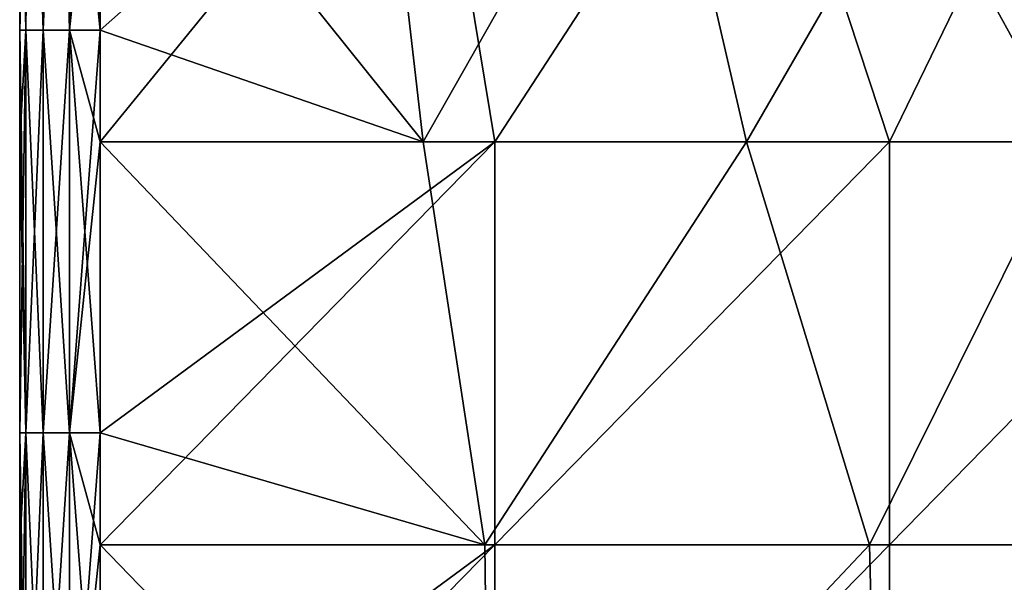
# Model space of a CAD drawing. Units: millimetres. Extents: x -52 to 118, y -64 to 26.
# Drawn here: x -52 to -40, y 13 to 20 of the extents above; entities that cross this region are included whole.
import ezdxf

# ---------------------------------------------------------------- set-up
doc = ezdxf.new("R2010")
doc.units = ezdxf.units.MM
doc.header["$LTSCALE"] = 65.185185
for name, color, linetype in [('59', 7, 'CONTINUOUS'), ('60', 7, 'CONTINUOUS'), ('61', 7, 'CONTINUOUS'), ('66', 7, 'CONTINUOUS'), ('69', 7, 'CONTINUOUS')]:
    doc.layers.add(name, color=color, linetype=linetype)

msp = doc.modelspace()

# ---------------------------------------------------------------- linework, layer by layer
at = {"layer": '59', "linetype": 'Continuous'}
for points in [[(-51.5, 23.615), (-47.42, 23.615), (-51.5, 20), (-51.5, 23.615)], [(-51.5, 20), (-47.42, 23.615), (-51.5, 18.61), (-51.5, 20)], [(-51.5, 18.61), (-47.42, 23.615), (-46.595, 18.61), (-51.5, 18.61)], [(-47.42, 23.615), (-43.34, 23.615), (-46.595, 18.61), (-47.42, 23.615)], [(-46.595, 18.61), (-43.34, 23.615), (-41.69, 18.61), (-46.595, 18.61)], [(-43.34, 23.615), (-39.26, 23.615), (-41.69, 18.61), (-43.34, 23.615)], [(-41.69, 18.61), (-39.26, 23.615), (-36.786, 18.61), (-41.69, 18.61)], [(-51.5, 18.61), (-46.595, 18.61), (-51.5, 14.995), (-51.5, 18.61)], [(-51.5, 14.995), (-46.595, 18.61), (-51.5, 13.605), (-51.5, 14.995)], [(-51.5, 13.605), (-46.595, 18.61), (-46.595, 13.605), (-51.5, 13.605)], [(-46.595, 18.61), (-41.69, 18.61), (-46.595, 13.605), (-46.595, 18.61)], [(-46.595, 13.605), (-41.69, 18.61), (-41.69, 13.605), (-46.595, 13.605)], [(-41.69, 18.61), (-36.786, 18.61), (-41.69, 13.605), (-41.69, 18.61)], [(-41.69, 13.605), (-36.786, 18.61), (-36.786, 13.605), (-41.69, 13.605)], [(-51.5, 13.605), (-46.595, 13.605), (-51.5, 9.99), (-51.5, 13.605)], [(-51.5, 9.99), (-46.595, 13.605), (-51.5, 8.6), (-51.5, 9.99)], [(-51.5, 8.6), (-46.595, 13.605), (-46.595, 8.6), (-51.5, 8.6)], [(-46.595, 13.605), (-41.69, 13.605), (-46.595, 8.6), (-46.595, 13.605)], [(-46.595, 8.6), (-41.69, 13.605), (-41.69, 8.6), (-46.595, 8.6)], [(-41.69, 13.605), (-36.786, 13.605), (-41.69, 8.6), (-41.69, 13.605)], [(-41.69, 8.6), (-36.786, 13.605), (-36.786, 8.6), (-41.69, 8.6)]]:
    msp.add_3dface(points, dxfattribs=at)
at = {"layer": '60', "linetype": 'Continuous'}
for points in [[(-52.5, 23.615, 166), (-52.5, 23.615, 161.147), (-52.5, 20, 166), (-52.5, 23.615, 166)], [(-52.5, 23.615, 161.147), (-52.5, 23.615, 156.294), (-52.5, 18.61, 161.147), (-52.5, 23.615, 161.147)], [(-52.5, 20, 166), (-52.5, 23.615, 161.147), (-52.5, 18.61, 166), (-52.5, 20, 166)], [(-52.5, 18.61, 166), (-52.5, 23.615, 161.147), (-52.5, 18.61, 161.147), (-52.5, 18.61, 166)], [(-52.5, 23.615, 156.294), (-52.5, 23.615, 151.441), (-52.5, 18.61, 156.294), (-52.5, 23.615, 156.294)], [(-52.5, 18.61, 161.147), (-52.5, 23.615, 156.294), (-52.5, 18.61, 156.294), (-52.5, 18.61, 161.147)], [(-52.5, 23.615, 151.441), (-52.5, 23.615, 146.588), (-52.5, 18.61, 151.441), (-52.5, 23.615, 151.441)], [(-52.5, 18.61, 156.294), (-52.5, 23.615, 151.441), (-52.5, 18.61, 151.441), (-52.5, 18.61, 156.294)], [(-52.5, 23.615, 146.588), (-52.5, 23.615, 141.735), (-52.5, 18.61, 146.588), (-52.5, 23.615, 146.588)], [(-52.5, 18.61, 151.441), (-52.5, 23.615, 146.588), (-52.5, 18.61, 146.588), (-52.5, 18.61, 151.441)], [(-52.5, 23.615, 141.735), (-52.5, 23.615, 136.882), (-52.5, 18.61, 141.735), (-52.5, 23.615, 141.735)], [(-52.5, 18.61, 146.588), (-52.5, 23.615, 141.735), (-52.5, 18.61, 141.735), (-52.5, 18.61, 146.588)], [(-52.5, 23.615, 136.882), (-52.5, 23.615, 132.029), (-52.5, 18.61, 136.882), (-52.5, 23.615, 136.882)], [(-52.5, 18.61, 141.735), (-52.5, 23.615, 136.882), (-52.5, 18.61, 136.882), (-52.5, 18.61, 141.735)], [(-52.5, 23.615, 132.029), (-52.5, 23.615, 127.176), (-52.5, 18.61, 132.029), (-52.5, 23.615, 132.029)], [(-52.5, 18.61, 136.882), (-52.5, 23.615, 132.029), (-52.5, 18.61, 132.029), (-52.5, 18.61, 136.882)], [(-52.5, 23.615, 127.176), (-52.5, 23.615, 122.324), (-52.5, 18.61, 127.176), (-52.5, 23.615, 127.176)], [(-52.5, 18.61, 132.029), (-52.5, 23.615, 127.176), (-52.5, 18.61, 127.176), (-52.5, 18.61, 132.029)], [(-52.5, 23.615, 122.324), (-52.5, 23.615, 117.471), (-52.5, 18.61, 122.324), (-52.5, 23.615, 122.324)], [(-52.5, 18.61, 127.176), (-52.5, 23.615, 122.324), (-52.5, 18.61, 122.324), (-52.5, 18.61, 127.176)], [(-52.5, 23.615, 117.471), (-52.5, 23.615, 112.618), (-52.5, 18.61, 117.471), (-52.5, 23.615, 117.471)], [(-52.5, 18.61, 122.324), (-52.5, 23.615, 117.471), (-52.5, 18.61, 117.471), (-52.5, 18.61, 122.324)], [(-52.5, 23.615, 112.618), (-52.5, 23.615, 107.765), (-52.5, 18.61, 112.618), (-52.5, 23.615, 112.618)], [(-52.5, 18.61, 117.471), (-52.5, 23.615, 112.618), (-52.5, 18.61, 112.618), (-52.5, 18.61, 117.471)], [(-52.5, 23.615, 107.765), (-52.5, 23.615, 102.912), (-52.5, 18.61, 107.765), (-52.5, 23.615, 107.765)], [(-52.5, 18.61, 112.618), (-52.5, 23.615, 107.765), (-52.5, 18.61, 107.765), (-52.5, 18.61, 112.618)], [(-52.5, 23.615, 102.912), (-52.5, 23.615, 98.059), (-52.5, 18.61, 102.912), (-52.5, 23.615, 102.912)], [(-52.5, 18.61, 107.765), (-52.5, 23.615, 102.912), (-52.5, 18.61, 102.912), (-52.5, 18.61, 107.765)], [(-52.5, 23.615, 98.059), (-52.5, 23.615, 93.206), (-52.5, 18.61, 98.059), (-52.5, 23.615, 98.059)], [(-52.5, 18.61, 102.912), (-52.5, 23.615, 98.059), (-52.5, 18.61, 98.059), (-52.5, 18.61, 102.912)], [(-52.5, 23.615, 93.206), (-52.5, 23.615, 88.353), (-52.5, 18.61, 93.206), (-52.5, 23.615, 93.206)], [(-52.5, 18.61, 98.059), (-52.5, 23.615, 93.206), (-52.5, 18.61, 93.206), (-52.5, 18.61, 98.059)], [(-52.5, 23.615, 88.353), (-52.5, 23.615, 83.5), (-52.5, 18.61, 88.353), (-52.5, 23.615, 88.353)], [(-52.5, 18.61, 93.206), (-52.5, 23.615, 88.353), (-52.5, 18.61, 88.353), (-52.5, 18.61, 93.206)], [(-52.5, 23.615, 83.5), (-52.5, 23.615, 78.647), (-52.5, 18.61, 83.5), (-52.5, 23.615, 83.5)], [(-52.5, 18.61, 88.353), (-52.5, 23.615, 83.5), (-52.5, 18.61, 83.5), (-52.5, 18.61, 88.353)], [(-52.5, 23.615, 78.647), (-52.5, 23.615, 73.794), (-52.5, 18.61, 78.647), (-52.5, 23.615, 78.647)], [(-52.5, 18.61, 83.5), (-52.5, 23.615, 78.647), (-52.5, 18.61, 78.647), (-52.5, 18.61, 83.5)], [(-52.5, 23.615, 73.794), (-52.5, 23.615, 68.941), (-52.5, 18.61, 73.794), (-52.5, 23.615, 73.794)], [(-52.5, 18.61, 78.647), (-52.5, 23.615, 73.794), (-52.5, 18.61, 73.794), (-52.5, 18.61, 78.647)], [(-52.5, 23.615, 68.941), (-52.5, 23.615, 64.088), (-52.5, 18.61, 68.941), (-52.5, 23.615, 68.941)], [(-52.5, 18.61, 73.794), (-52.5, 23.615, 68.941), (-52.5, 18.61, 68.941), (-52.5, 18.61, 73.794)], [(-52.5, 23.615, 64.088), (-52.5, 23.615, 59.235), (-52.5, 18.61, 64.088), (-52.5, 23.615, 64.088)], [(-52.5, 18.61, 68.941), (-52.5, 23.615, 64.088), (-52.5, 18.61, 64.088), (-52.5, 18.61, 68.941)], [(-52.5, 23.615, 59.235), (-52.5, 23.615, 54.382), (-52.5, 18.61, 59.235), (-52.5, 23.615, 59.235)], [(-52.5, 18.61, 64.088), (-52.5, 23.615, 59.235), (-52.5, 18.61, 59.235), (-52.5, 18.61, 64.088)], [(-52.5, 23.615, 54.382), (-52.5, 23.615, 49.529), (-52.5, 18.61, 54.382), (-52.5, 23.615, 54.382)], [(-52.5, 18.61, 59.235), (-52.5, 23.615, 54.382), (-52.5, 18.61, 54.382), (-52.5, 18.61, 59.235)], [(-52.5, 23.615, 49.529), (-52.5, 23.615, 44.676), (-52.5, 18.61, 49.529), (-52.5, 23.615, 49.529)], [(-52.5, 18.61, 54.382), (-52.5, 23.615, 49.529), (-52.5, 18.61, 49.529), (-52.5, 18.61, 54.382)], [(-52.5, 23.615, 44.676), (-52.5, 23.615, 39.824), (-52.5, 18.61, 44.676), (-52.5, 23.615, 44.676)], [(-52.5, 18.61, 49.529), (-52.5, 23.615, 44.676), (-52.5, 18.61, 44.676), (-52.5, 18.61, 49.529)], [(-52.5, 23.615, 39.824), (-52.5, 23.615, 34.971), (-52.5, 18.61, 39.824), (-52.5, 23.615, 39.824)], [(-52.5, 18.61, 44.676), (-52.5, 23.615, 39.824), (-52.5, 18.61, 39.824), (-52.5, 18.61, 44.676)], [(-52.5, 23.615, 34.971), (-52.5, 23.615, 30.118), (-52.5, 18.61, 34.971), (-52.5, 23.615, 34.971)], [(-52.5, 18.61, 39.824), (-52.5, 23.615, 34.971), (-52.5, 18.61, 34.971), (-52.5, 18.61, 39.824)], [(-52.5, 23.615, 30.118), (-52.5, 23.615, 25.265), (-52.5, 18.61, 30.118), (-52.5, 23.615, 30.118)], [(-52.5, 18.61, 34.971), (-52.5, 23.615, 30.118), (-52.5, 18.61, 30.118), (-52.5, 18.61, 34.971)], [(-52.5, 23.615, 25.265), (-52.5, 23.615, 20.412), (-52.5, 18.61, 25.265), (-52.5, 23.615, 25.265)], [(-52.5, 18.61, 30.118), (-52.5, 23.615, 25.265), (-52.5, 18.61, 25.265), (-52.5, 18.61, 30.118)], [(-52.5, 23.615, 20.412), (-52.5, 23.615, 15.559), (-52.5, 18.61, 20.412), (-52.5, 23.615, 20.412)], [(-52.5, 18.61, 25.265), (-52.5, 23.615, 20.412), (-52.5, 18.61, 20.412), (-52.5, 18.61, 25.265)], [(-52.5, 23.615, 15.559), (-52.5, 23.615, 10.706), (-52.5, 18.61, 15.559), (-52.5, 23.615, 15.559)], [(-52.5, 18.61, 20.412), (-52.5, 23.615, 15.559), (-52.5, 18.61, 15.559), (-52.5, 18.61, 20.412)], [(-52.5, 23.615, 10.706), (-52.5, 23.615, 5.853), (-52.5, 18.61, 10.706), (-52.5, 23.615, 10.706)], [(-52.5, 18.61, 15.559), (-52.5, 23.615, 10.706), (-52.5, 18.61, 10.706), (-52.5, 18.61, 15.559)], [(-52.5, 23.615, 5.853), (-52.5, 23.615, 1), (-52.5, 18.61, 5.853), (-52.5, 23.615, 5.853)], [(-52.5, 18.61, 10.706), (-52.5, 23.615, 5.853), (-52.5, 18.61, 5.853), (-52.5, 18.61, 10.706)], [(-52.5, 18.61, 5.853), (-52.5, 23.615, 1), (-52.5, 20, 1), (-52.5, 18.61, 5.853)], [(-52.5, 18.61, 1), (-52.5, 18.61, 5.853), (-52.5, 20, 1), (-52.5, 18.61, 1)], [(-52.5, 18.61, 166), (-52.5, 18.61, 161.147), (-52.5, 14.995, 166), (-52.5, 18.61, 166)], [(-52.5, 18.61, 161.147), (-52.5, 18.61, 156.294), (-52.5, 13.605, 161.147), (-52.5, 18.61, 161.147)], [(-52.5, 14.995, 166), (-52.5, 18.61, 161.147), (-52.5, 13.605, 166), (-52.5, 14.995, 166)], [(-52.5, 13.605, 166), (-52.5, 18.61, 161.147), (-52.5, 13.605, 161.147), (-52.5, 13.605, 166)], [(-52.5, 18.61, 156.294), (-52.5, 18.61, 151.441), (-52.5, 13.605, 156.294), (-52.5, 18.61, 156.294)], [(-52.5, 13.605, 161.147), (-52.5, 18.61, 156.294), (-52.5, 13.605, 156.294), (-52.5, 13.605, 161.147)], [(-52.5, 18.61, 151.441), (-52.5, 18.61, 146.588), (-52.5, 13.605, 151.441), (-52.5, 18.61, 151.441)], [(-52.5, 13.605, 156.294), (-52.5, 18.61, 151.441), (-52.5, 13.605, 151.441), (-52.5, 13.605, 156.294)], [(-52.5, 18.61, 146.588), (-52.5, 18.61, 141.735), (-52.5, 13.605, 146.588), (-52.5, 18.61, 146.588)], [(-52.5, 13.605, 151.441), (-52.5, 18.61, 146.588), (-52.5, 13.605, 146.588), (-52.5, 13.605, 151.441)], [(-52.5, 18.61, 141.735), (-52.5, 18.61, 136.882), (-52.5, 13.605, 141.735), (-52.5, 18.61, 141.735)], [(-52.5, 13.605, 146.588), (-52.5, 18.61, 141.735), (-52.5, 13.605, 141.735), (-52.5, 13.605, 146.588)], [(-52.5, 18.61, 136.882), (-52.5, 18.61, 132.029), (-52.5, 13.605, 136.882), (-52.5, 18.61, 136.882)], [(-52.5, 13.605, 141.735), (-52.5, 18.61, 136.882), (-52.5, 13.605, 136.882), (-52.5, 13.605, 141.735)], [(-52.5, 18.61, 132.029), (-52.5, 18.61, 127.176), (-52.5, 13.605, 132.029), (-52.5, 18.61, 132.029)], [(-52.5, 13.605, 136.882), (-52.5, 18.61, 132.029), (-52.5, 13.605, 132.029), (-52.5, 13.605, 136.882)], [(-52.5, 18.61, 127.176), (-52.5, 18.61, 122.324), (-52.5, 13.605, 127.176), (-52.5, 18.61, 127.176)], [(-52.5, 13.605, 132.029), (-52.5, 18.61, 127.176), (-52.5, 13.605, 127.176), (-52.5, 13.605, 132.029)], [(-52.5, 18.61, 122.324), (-52.5, 18.61, 117.471), (-52.5, 13.605, 122.324), (-52.5, 18.61, 122.324)], [(-52.5, 13.605, 127.176), (-52.5, 18.61, 122.324), (-52.5, 13.605, 122.324), (-52.5, 13.605, 127.176)], [(-52.5, 18.61, 117.471), (-52.5, 18.61, 112.618), (-52.5, 13.605, 117.471), (-52.5, 18.61, 117.471)], [(-52.5, 13.605, 122.324), (-52.5, 18.61, 117.471), (-52.5, 13.605, 117.471), (-52.5, 13.605, 122.324)], [(-52.5, 18.61, 112.618), (-52.5, 18.61, 107.765), (-52.5, 13.605, 112.618), (-52.5, 18.61, 112.618)], [(-52.5, 13.605, 117.471), (-52.5, 18.61, 112.618), (-52.5, 13.605, 112.618), (-52.5, 13.605, 117.471)], [(-52.5, 18.61, 107.765), (-52.5, 18.61, 102.912), (-52.5, 13.605, 107.765), (-52.5, 18.61, 107.765)], [(-52.5, 13.605, 112.618), (-52.5, 18.61, 107.765), (-52.5, 13.605, 107.765), (-52.5, 13.605, 112.618)], [(-52.5, 18.61, 102.912), (-52.5, 18.61, 98.059), (-52.5, 13.605, 102.912), (-52.5, 18.61, 102.912)], [(-52.5, 13.605, 107.765), (-52.5, 18.61, 102.912), (-52.5, 13.605, 102.912), (-52.5, 13.605, 107.765)], [(-52.5, 18.61, 98.059), (-52.5, 18.61, 93.206), (-52.5, 13.605, 98.059), (-52.5, 18.61, 98.059)], [(-52.5, 13.605, 102.912), (-52.5, 18.61, 98.059), (-52.5, 13.605, 98.059), (-52.5, 13.605, 102.912)], [(-52.5, 18.61, 93.206), (-52.5, 18.61, 88.353), (-52.5, 13.605, 93.206), (-52.5, 18.61, 93.206)], [(-52.5, 13.605, 98.059), (-52.5, 18.61, 93.206), (-52.5, 13.605, 93.206), (-52.5, 13.605, 98.059)], [(-52.5, 18.61, 88.353), (-52.5, 18.61, 83.5), (-52.5, 13.605, 88.353), (-52.5, 18.61, 88.353)], [(-52.5, 13.605, 93.206), (-52.5, 18.61, 88.353), (-52.5, 13.605, 88.353), (-52.5, 13.605, 93.206)], [(-52.5, 18.61, 83.5), (-52.5, 18.61, 78.647), (-52.5, 13.605, 83.5), (-52.5, 18.61, 83.5)], [(-52.5, 13.605, 88.353), (-52.5, 18.61, 83.5), (-52.5, 13.605, 83.5), (-52.5, 13.605, 88.353)], [(-52.5, 18.61, 78.647), (-52.5, 18.61, 73.794), (-52.5, 13.605, 78.647), (-52.5, 18.61, 78.647)], [(-52.5, 13.605, 83.5), (-52.5, 18.61, 78.647), (-52.5, 13.605, 78.647), (-52.5, 13.605, 83.5)], [(-52.5, 18.61, 73.794), (-52.5, 18.61, 68.941), (-52.5, 13.605, 73.794), (-52.5, 18.61, 73.794)], [(-52.5, 13.605, 78.647), (-52.5, 18.61, 73.794), (-52.5, 13.605, 73.794), (-52.5, 13.605, 78.647)], [(-52.5, 18.61, 68.941), (-52.5, 18.61, 64.088), (-52.5, 13.605, 68.941), (-52.5, 18.61, 68.941)], [(-52.5, 13.605, 73.794), (-52.5, 18.61, 68.941), (-52.5, 13.605, 68.941), (-52.5, 13.605, 73.794)], [(-52.5, 18.61, 64.088), (-52.5, 18.61, 59.235), (-52.5, 13.605, 64.088), (-52.5, 18.61, 64.088)], [(-52.5, 13.605, 68.941), (-52.5, 18.61, 64.088), (-52.5, 13.605, 64.088), (-52.5, 13.605, 68.941)], [(-52.5, 18.61, 59.235), (-52.5, 18.61, 54.382), (-52.5, 13.605, 59.235), (-52.5, 18.61, 59.235)], [(-52.5, 13.605, 64.088), (-52.5, 18.61, 59.235), (-52.5, 13.605, 59.235), (-52.5, 13.605, 64.088)], [(-52.5, 18.61, 54.382), (-52.5, 18.61, 49.529), (-52.5, 13.605, 54.382), (-52.5, 18.61, 54.382)], [(-52.5, 13.605, 59.235), (-52.5, 18.61, 54.382), (-52.5, 13.605, 54.382), (-52.5, 13.605, 59.235)], [(-52.5, 18.61, 49.529), (-52.5, 18.61, 44.676), (-52.5, 13.605, 49.529), (-52.5, 18.61, 49.529)], [(-52.5, 13.605, 54.382), (-52.5, 18.61, 49.529), (-52.5, 13.605, 49.529), (-52.5, 13.605, 54.382)], [(-52.5, 18.61, 44.676), (-52.5, 18.61, 39.824), (-52.5, 13.605, 44.676), (-52.5, 18.61, 44.676)], [(-52.5, 13.605, 49.529), (-52.5, 18.61, 44.676), (-52.5, 13.605, 44.676), (-52.5, 13.605, 49.529)], [(-52.5, 18.61, 39.824), (-52.5, 18.61, 34.971), (-52.5, 13.605, 39.824), (-52.5, 18.61, 39.824)], [(-52.5, 13.605, 44.676), (-52.5, 18.61, 39.824), (-52.5, 13.605, 39.824), (-52.5, 13.605, 44.676)], [(-52.5, 18.61, 34.971), (-52.5, 18.61, 30.118), (-52.5, 13.605, 34.971), (-52.5, 18.61, 34.971)], [(-52.5, 13.605, 39.824), (-52.5, 18.61, 34.971), (-52.5, 13.605, 34.971), (-52.5, 13.605, 39.824)], [(-52.5, 18.61, 30.118), (-52.5, 18.61, 25.265), (-52.5, 13.605, 30.118), (-52.5, 18.61, 30.118)], [(-52.5, 13.605, 34.971), (-52.5, 18.61, 30.118), (-52.5, 13.605, 30.118), (-52.5, 13.605, 34.971)], [(-52.5, 18.61, 25.265), (-52.5, 18.61, 20.412), (-52.5, 13.605, 25.265), (-52.5, 18.61, 25.265)], [(-52.5, 13.605, 30.118), (-52.5, 18.61, 25.265), (-52.5, 13.605, 25.265), (-52.5, 13.605, 30.118)], [(-52.5, 18.61, 20.412), (-52.5, 18.61, 15.559), (-52.5, 13.605, 20.412), (-52.5, 18.61, 20.412)], [(-52.5, 13.605, 25.265), (-52.5, 18.61, 20.412), (-52.5, 13.605, 20.412), (-52.5, 13.605, 25.265)], [(-52.5, 18.61, 15.559), (-52.5, 18.61, 10.706), (-52.5, 13.605, 15.559), (-52.5, 18.61, 15.559)], [(-52.5, 13.605, 20.412), (-52.5, 18.61, 15.559), (-52.5, 13.605, 15.559), (-52.5, 13.605, 20.412)], [(-52.5, 18.61, 10.706), (-52.5, 18.61, 5.853), (-52.5, 13.605, 10.706), (-52.5, 18.61, 10.706)], [(-52.5, 13.605, 15.559), (-52.5, 18.61, 10.706), (-52.5, 13.605, 10.706), (-52.5, 13.605, 15.559)], [(-52.5, 18.61, 5.853), (-52.5, 18.61, 1), (-52.5, 13.605, 5.853), (-52.5, 18.61, 5.853)], [(-52.5, 13.605, 10.706), (-52.5, 18.61, 5.853), (-52.5, 13.605, 5.853), (-52.5, 13.605, 10.706)], [(-52.5, 13.605, 5.853), (-52.5, 18.61, 1), (-52.5, 14.995, 1), (-52.5, 13.605, 5.853)], [(-52.5, 13.605, 1), (-52.5, 13.605, 5.853), (-52.5, 14.995, 1), (-52.5, 13.605, 1)], [(-52.5, 13.605, 166), (-52.5, 13.605, 161.147), (-52.5, 9.99, 166), (-52.5, 13.605, 166)], [(-52.5, 13.605, 161.147), (-52.5, 13.605, 156.294), (-52.5, 8.6, 161.147), (-52.5, 13.605, 161.147)], [(-52.5, 9.99, 166), (-52.5, 13.605, 161.147), (-52.5, 8.6, 166), (-52.5, 9.99, 166)], [(-52.5, 8.6, 166), (-52.5, 13.605, 161.147), (-52.5, 8.6, 161.147), (-52.5, 8.6, 166)], [(-52.5, 13.605, 156.294), (-52.5, 13.605, 151.441), (-52.5, 8.6, 156.294), (-52.5, 13.605, 156.294)], [(-52.5, 8.6, 161.147), (-52.5, 13.605, 156.294), (-52.5, 8.6, 156.294), (-52.5, 8.6, 161.147)], [(-52.5, 13.605, 151.441), (-52.5, 13.605, 146.588), (-52.5, 8.6, 151.441), (-52.5, 13.605, 151.441)], [(-52.5, 8.6, 156.294), (-52.5, 13.605, 151.441), (-52.5, 8.6, 151.441), (-52.5, 8.6, 156.294)], [(-52.5, 13.605, 146.588), (-52.5, 13.605, 141.735), (-52.5, 8.6, 146.588), (-52.5, 13.605, 146.588)], [(-52.5, 8.6, 151.441), (-52.5, 13.605, 146.588), (-52.5, 8.6, 146.588), (-52.5, 8.6, 151.441)], [(-52.5, 13.605, 141.735), (-52.5, 13.605, 136.882), (-52.5, 8.6, 141.735), (-52.5, 13.605, 141.735)], [(-52.5, 8.6, 146.588), (-52.5, 13.605, 141.735), (-52.5, 8.6, 141.735), (-52.5, 8.6, 146.588)], [(-52.5, 13.605, 136.882), (-52.5, 13.605, 132.029), (-52.5, 8.6, 136.882), (-52.5, 13.605, 136.882)], [(-52.5, 8.6, 141.735), (-52.5, 13.605, 136.882), (-52.5, 8.6, 136.882), (-52.5, 8.6, 141.735)], [(-52.5, 13.605, 132.029), (-52.5, 13.605, 127.176), (-52.5, 8.6, 132.029), (-52.5, 13.605, 132.029)], [(-52.5, 8.6, 136.882), (-52.5, 13.605, 132.029), (-52.5, 8.6, 132.029), (-52.5, 8.6, 136.882)], [(-52.5, 13.605, 127.176), (-52.5, 13.605, 122.324), (-52.5, 8.6, 127.176), (-52.5, 13.605, 127.176)], [(-52.5, 8.6, 132.029), (-52.5, 13.605, 127.176), (-52.5, 8.6, 127.176), (-52.5, 8.6, 132.029)], [(-52.5, 13.605, 122.324), (-52.5, 13.605, 117.471), (-52.5, 8.6, 122.324), (-52.5, 13.605, 122.324)], [(-52.5, 8.6, 127.176), (-52.5, 13.605, 122.324), (-52.5, 8.6, 122.324), (-52.5, 8.6, 127.176)], [(-52.5, 13.605, 117.471), (-52.5, 13.605, 112.618), (-52.5, 8.6, 117.471), (-52.5, 13.605, 117.471)], [(-52.5, 8.6, 122.324), (-52.5, 13.605, 117.471), (-52.5, 8.6, 117.471), (-52.5, 8.6, 122.324)], [(-52.5, 13.605, 112.618), (-52.5, 13.605, 107.765), (-52.5, 8.6, 112.618), (-52.5, 13.605, 112.618)], [(-52.5, 8.6, 117.471), (-52.5, 13.605, 112.618), (-52.5, 8.6, 112.618), (-52.5, 8.6, 117.471)], [(-52.5, 13.605, 107.765), (-52.5, 13.605, 102.912), (-52.5, 8.6, 107.765), (-52.5, 13.605, 107.765)], [(-52.5, 8.6, 112.618), (-52.5, 13.605, 107.765), (-52.5, 8.6, 107.765), (-52.5, 8.6, 112.618)], [(-52.5, 13.605, 102.912), (-52.5, 13.605, 98.059), (-52.5, 8.6, 102.912), (-52.5, 13.605, 102.912)], [(-52.5, 8.6, 107.765), (-52.5, 13.605, 102.912), (-52.5, 8.6, 102.912), (-52.5, 8.6, 107.765)], [(-52.5, 13.605, 98.059), (-52.5, 13.605, 93.206), (-52.5, 8.6, 98.059), (-52.5, 13.605, 98.059)], [(-52.5, 8.6, 102.912), (-52.5, 13.605, 98.059), (-52.5, 8.6, 98.059), (-52.5, 8.6, 102.912)], [(-52.5, 13.605, 93.206), (-52.5, 13.605, 88.353), (-52.5, 8.6, 93.206), (-52.5, 13.605, 93.206)], [(-52.5, 8.6, 98.059), (-52.5, 13.605, 93.206), (-52.5, 8.6, 93.206), (-52.5, 8.6, 98.059)], [(-52.5, 13.605, 88.353), (-52.5, 13.605, 83.5), (-52.5, 8.6, 88.353), (-52.5, 13.605, 88.353)], [(-52.5, 8.6, 93.206), (-52.5, 13.605, 88.353), (-52.5, 8.6, 88.353), (-52.5, 8.6, 93.206)], [(-52.5, 13.605, 83.5), (-52.5, 13.605, 78.647), (-52.5, 8.6, 83.5), (-52.5, 13.605, 83.5)], [(-52.5, 8.6, 88.353), (-52.5, 13.605, 83.5), (-52.5, 8.6, 83.5), (-52.5, 8.6, 88.353)], [(-52.5, 13.605, 78.647), (-52.5, 13.605, 73.794), (-52.5, 8.6, 78.647), (-52.5, 13.605, 78.647)], [(-52.5, 8.6, 83.5), (-52.5, 13.605, 78.647), (-52.5, 8.6, 78.647), (-52.5, 8.6, 83.5)], [(-52.5, 13.605, 73.794), (-52.5, 13.605, 68.941), (-52.5, 8.6, 73.794), (-52.5, 13.605, 73.794)], [(-52.5, 8.6, 78.647), (-52.5, 13.605, 73.794), (-52.5, 8.6, 73.794), (-52.5, 8.6, 78.647)], [(-52.5, 13.605, 68.941), (-52.5, 13.605, 64.088), (-52.5, 8.6, 68.941), (-52.5, 13.605, 68.941)], [(-52.5, 8.6, 73.794), (-52.5, 13.605, 68.941), (-52.5, 8.6, 68.941), (-52.5, 8.6, 73.794)], [(-52.5, 13.605, 64.088), (-52.5, 13.605, 59.235), (-52.5, 8.6, 64.088), (-52.5, 13.605, 64.088)], [(-52.5, 8.6, 68.941), (-52.5, 13.605, 64.088), (-52.5, 8.6, 64.088), (-52.5, 8.6, 68.941)], [(-52.5, 13.605, 59.235), (-52.5, 13.605, 54.382), (-52.5, 8.6, 59.235), (-52.5, 13.605, 59.235)], [(-52.5, 8.6, 64.088), (-52.5, 13.605, 59.235), (-52.5, 8.6, 59.235), (-52.5, 8.6, 64.088)], [(-52.5, 13.605, 54.382), (-52.5, 13.605, 49.529), (-52.5, 8.6, 54.382), (-52.5, 13.605, 54.382)], [(-52.5, 8.6, 59.235), (-52.5, 13.605, 54.382), (-52.5, 8.6, 54.382), (-52.5, 8.6, 59.235)], [(-52.5, 13.605, 49.529), (-52.5, 13.605, 44.676), (-52.5, 8.6, 49.529), (-52.5, 13.605, 49.529)], [(-52.5, 8.6, 54.382), (-52.5, 13.605, 49.529), (-52.5, 8.6, 49.529), (-52.5, 8.6, 54.382)], [(-52.5, 13.605, 44.676), (-52.5, 13.605, 39.824), (-52.5, 8.6, 44.676), (-52.5, 13.605, 44.676)], [(-52.5, 8.6, 49.529), (-52.5, 13.605, 44.676), (-52.5, 8.6, 44.676), (-52.5, 8.6, 49.529)], [(-52.5, 13.605, 39.824), (-52.5, 13.605, 34.971), (-52.5, 8.6, 39.824), (-52.5, 13.605, 39.824)], [(-52.5, 8.6, 44.676), (-52.5, 13.605, 39.824), (-52.5, 8.6, 39.824), (-52.5, 8.6, 44.676)], [(-52.5, 13.605, 34.971), (-52.5, 13.605, 30.118), (-52.5, 8.6, 34.971), (-52.5, 13.605, 34.971)], [(-52.5, 8.6, 39.824), (-52.5, 13.605, 34.971), (-52.5, 8.6, 34.971), (-52.5, 8.6, 39.824)], [(-52.5, 13.605, 30.118), (-52.5, 13.605, 25.265), (-52.5, 8.6, 30.118), (-52.5, 13.605, 30.118)], [(-52.5, 8.6, 34.971), (-52.5, 13.605, 30.118), (-52.5, 8.6, 30.118), (-52.5, 8.6, 34.971)], [(-52.5, 13.605, 25.265), (-52.5, 13.605, 20.412), (-52.5, 8.6, 25.265), (-52.5, 13.605, 25.265)], [(-52.5, 8.6, 30.118), (-52.5, 13.605, 25.265), (-52.5, 8.6, 25.265), (-52.5, 8.6, 30.118)], [(-52.5, 13.605, 20.412), (-52.5, 13.605, 15.559), (-52.5, 8.6, 20.412), (-52.5, 13.605, 20.412)], [(-52.5, 8.6, 25.265), (-52.5, 13.605, 20.412), (-52.5, 8.6, 20.412), (-52.5, 8.6, 25.265)], [(-52.5, 13.605, 15.559), (-52.5, 13.605, 10.706), (-52.5, 8.6, 15.559), (-52.5, 13.605, 15.559)], [(-52.5, 8.6, 20.412), (-52.5, 13.605, 15.559), (-52.5, 8.6, 15.559), (-52.5, 8.6, 20.412)], [(-52.5, 13.605, 10.706), (-52.5, 13.605, 5.853), (-52.5, 8.6, 10.706), (-52.5, 13.605, 10.706)], [(-52.5, 8.6, 15.559), (-52.5, 13.605, 10.706), (-52.5, 8.6, 10.706), (-52.5, 8.6, 15.559)], [(-52.5, 13.605, 5.853), (-52.5, 13.605, 1), (-52.5, 8.6, 5.853), (-52.5, 13.605, 5.853)], [(-52.5, 8.6, 10.706), (-52.5, 13.605, 5.853), (-52.5, 8.6, 5.853), (-52.5, 8.6, 10.706)], [(-52.5, 8.6, 5.853), (-52.5, 13.605, 1), (-52.5, 9.99, 1), (-52.5, 8.6, 5.853)]]:
    msp.add_3dface(points, dxfattribs=at)
at = {"layer": '61', "linetype": 'Continuous'}
for points in [[(-48.064, 23.615, 167), (-51.5, 23.615, 167), (-47.485, 18.61, 167), (-48.064, 23.615, 167)], [(-51.5, 23.615, 167), (-51.5, 20, 167), (-47.485, 18.61, 167), (-51.5, 23.615, 167)], [(-44.631, 23.637, 167), (-48.064, 23.615, 167), (-47.485, 18.61, 167), (-44.631, 23.637, 167)], [(-43.469, 18.61, 167), (-44.631, 23.637, 167), (-47.485, 18.61, 167), (-43.469, 18.61, 167)], [(-41.414, 22.169, 167), (-44.631, 23.637, 167), (-43.469, 18.61, 167), (-41.414, 22.169, 167)], [(-39.454, 18.61, 167), (-41.414, 22.169, 167), (-43.469, 18.61, 167), (-39.454, 18.61, 167)], [(-39.4, 21.048, 167), (-41.414, 22.169, 167), (-39.454, 18.61, 167), (-39.4, 21.048, 167)], [(-47.485, 18.61, 167), (-51.5, 20, 167), (-51.5, 18.61, 167), (-47.485, 18.61, 167)], [(-47.485, 18.61, 167), (-51.5, 18.61, 167), (-46.72, 13.605, 167), (-47.485, 18.61, 167)], [(-51.5, 18.61, 167), (-51.5, 14.995, 167), (-46.72, 13.605, 167), (-51.5, 18.61, 167)], [(-43.469, 18.61, 167), (-47.485, 18.61, 167), (-46.72, 13.605, 167), (-43.469, 18.61, 167)], [(-41.94, 13.605, 167), (-43.469, 18.61, 167), (-46.72, 13.605, 167), (-41.94, 13.605, 167)], [(-39.454, 18.61, 167), (-43.469, 18.61, 167), (-41.94, 13.605, 167), (-39.454, 18.61, 167)], [(-37.161, 13.605, 167), (-39.454, 18.61, 167), (-41.94, 13.605, 167), (-37.161, 13.605, 167)], [(-46.72, 13.605, 167), (-51.5, 14.995, 167), (-51.5, 13.605, 167), (-46.72, 13.605, 167)], [(-46.659, 8.6, 167), (-46.72, 13.605, 167), (-51.5, 13.605, 167), (-46.659, 8.6, 167)], [(-46.659, 8.6, 167), (-51.5, 13.605, 167), (-51.5, 9.99, 167), (-46.659, 8.6, 167)], [(-46.659, 8.6, 167), (-41.94, 13.605, 167), (-46.72, 13.605, 167), (-46.659, 8.6, 167)], [(-46.659, 8.6, 167), (-41.818, 8.6, 167), (-41.94, 13.605, 167), (-46.659, 8.6, 167)], [(-41.818, 8.6, 167), (-37.161, 13.605, 167), (-41.94, 13.605, 167), (-41.818, 8.6, 167)], [(-41.818, 8.6, 167), (-36.976, 8.6, 167), (-37.161, 13.605, 167), (-41.818, 8.6, 167)]]:
    msp.add_3dface(points, dxfattribs=at)
at = {"layer": '66', "linetype": 'Continuous'}
for points in [[(-52.5, 25, 166), (-52.5, 23.615, 166), (-52.424, 20, 166.383), (-52.5, 25, 166)], [(-52.5, 25, 166), (-52.424, 20, 166.383), (-52.366, 25, 166.5), (-52.5, 25, 166)], [(-52.424, 20, 166.383), (-52.207, 20, 166.707), (-52.366, 25, 166.5), (-52.424, 20, 166.383)], [(-52.366, 25, 166.5), (-52.207, 20, 166.707), (-52, 25, 166.866), (-52.366, 25, 166.5)], [(-52.207, 20, 166.707), (-51.883, 20, 166.924), (-52, 25, 166.866), (-52.207, 20, 166.707)], [(-51.5, 20, 167), (-51.5, 23.615, 167), (-52, 25, 166.866), (-51.5, 20, 167)], [(-51.883, 20, 166.924), (-51.5, 20, 167), (-52, 25, 166.866), (-51.883, 20, 166.924)], [(-52.5, 23.615, 166), (-52.5, 20, 166), (-52.424, 20, 166.383), (-52.5, 23.615, 166)], [(-52.5, 20, 166), (-52.5, 18.61, 166), (-52.424, 14.995, 166.383), (-52.5, 20, 166)], [(-52.424, 20, 166.383), (-52.5, 20, 166), (-52.424, 14.995, 166.383), (-52.424, 20, 166.383)], [(-52.207, 20, 166.707), (-52.424, 20, 166.383), (-52.207, 14.995, 166.707), (-52.207, 20, 166.707)], [(-52.207, 14.995, 166.707), (-52.424, 20, 166.383), (-52.424, 14.995, 166.383), (-52.207, 14.995, 166.707)], [(-51.883, 20, 166.924), (-52.207, 20, 166.707), (-51.883, 14.995, 166.924), (-51.883, 20, 166.924)], [(-51.883, 14.995, 166.924), (-52.207, 20, 166.707), (-52.207, 14.995, 166.707), (-51.883, 14.995, 166.924)], [(-51.5, 18.61, 167), (-51.5, 20, 167), (-51.883, 20, 166.924), (-51.5, 18.61, 167)], [(-51.5, 14.995, 167), (-51.5, 18.61, 167), (-51.883, 20, 166.924), (-51.5, 14.995, 167)], [(-51.5, 14.995, 167), (-51.883, 20, 166.924), (-51.883, 14.995, 166.924), (-51.5, 14.995, 167)], [(-52.5, 18.61, 166), (-52.5, 14.995, 166), (-52.424, 14.995, 166.383), (-52.5, 18.61, 166)], [(-52.5, 14.995, 166), (-52.5, 13.605, 166), (-52.424, 9.99, 166.383), (-52.5, 14.995, 166)], [(-52.424, 14.995, 166.383), (-52.5, 14.995, 166), (-52.424, 9.99, 166.383), (-52.424, 14.995, 166.383)], [(-52.207, 14.995, 166.707), (-52.424, 14.995, 166.383), (-52.207, 9.99, 166.707), (-52.207, 14.995, 166.707)], [(-52.207, 9.99, 166.707), (-52.424, 14.995, 166.383), (-52.424, 9.99, 166.383), (-52.207, 9.99, 166.707)], [(-51.883, 14.995, 166.924), (-52.207, 14.995, 166.707), (-51.883, 9.99, 166.924), (-51.883, 14.995, 166.924)], [(-51.883, 9.99, 166.924), (-52.207, 14.995, 166.707), (-52.207, 9.99, 166.707), (-51.883, 9.99, 166.924)], [(-51.5, 13.605, 167), (-51.5, 14.995, 167), (-51.883, 14.995, 166.924), (-51.5, 13.605, 167)], [(-51.5, 9.99, 167), (-51.5, 13.605, 167), (-51.883, 14.995, 166.924), (-51.5, 9.99, 167)], [(-51.5, 9.99, 167), (-51.883, 14.995, 166.924), (-51.883, 9.99, 166.924), (-51.5, 9.99, 167)], [(-52.5, 13.605, 166), (-52.5, 9.99, 166), (-52.424, 9.99, 166.383), (-52.5, 13.605, 166)]]:
    msp.add_3dface(points, dxfattribs=at)
at = {"layer": '69', "linetype": 'Continuous'}
for points in [[(-52.5, 20, 1), (-52.5, 23.615, 1), (-52.366, 25, 0.5), (-52.5, 20, 1)], [(-52.424, 20, 0.617), (-52.5, 20, 1), (-52.366, 25, 0.5), (-52.424, 20, 0.617)], [(-52.207, 20, 0.293), (-52.424, 20, 0.617), (-52.366, 25, 0.5), (-52.207, 20, 0.293)], [(-52, 25, 0.134), (-52.207, 20, 0.293), (-52.366, 25, 0.5), (-52, 25, 0.134)], [(-51.883, 20, 0.076), (-52.207, 20, 0.293), (-52, 25, 0.134), (-51.883, 20, 0.076)], [(-51.5, 25), (-51.883, 20, 0.076), (-52, 25, 0.134), (-51.5, 25)], [(-51.5, 25), (-51.5, 23.615), (-51.883, 20, 0.076), (-51.5, 25)], [(-51.5, 23.615), (-51.5, 20), (-51.883, 20, 0.076), (-51.5, 23.615)], [(-52.5, 18.61, 1), (-52.5, 20, 1), (-52.424, 20, 0.617), (-52.5, 18.61, 1)], [(-52.5, 14.995, 1), (-52.5, 18.61, 1), (-52.424, 20, 0.617), (-52.5, 14.995, 1)], [(-52.5, 14.995, 1), (-52.424, 20, 0.617), (-52.424, 14.995, 0.617), (-52.5, 14.995, 1)], [(-52.424, 20, 0.617), (-52.207, 20, 0.293), (-52.424, 14.995, 0.617), (-52.424, 20, 0.617)], [(-52.424, 14.995, 0.617), (-52.207, 20, 0.293), (-52.207, 14.995, 0.293), (-52.424, 14.995, 0.617)], [(-52.207, 20, 0.293), (-51.883, 20, 0.076), (-52.207, 14.995, 0.293), (-52.207, 20, 0.293)], [(-52.207, 14.995, 0.293), (-51.883, 20, 0.076), (-51.883, 14.995, 0.076), (-52.207, 14.995, 0.293)], [(-51.5, 20), (-51.5, 18.61), (-51.883, 14.995, 0.076), (-51.5, 20)], [(-51.883, 20, 0.076), (-51.5, 20), (-51.883, 14.995, 0.076), (-51.883, 20, 0.076)], [(-51.5, 18.61), (-51.5, 14.995), (-51.883, 14.995, 0.076), (-51.5, 18.61)], [(-52.5, 13.605, 1), (-52.5, 14.995, 1), (-52.424, 14.995, 0.617), (-52.5, 13.605, 1)], [(-52.5, 9.99, 1), (-52.5, 13.605, 1), (-52.424, 14.995, 0.617), (-52.5, 9.99, 1)], [(-52.5, 9.99, 1), (-52.424, 14.995, 0.617), (-52.424, 9.99, 0.617), (-52.5, 9.99, 1)], [(-52.424, 14.995, 0.617), (-52.207, 14.995, 0.293), (-52.424, 9.99, 0.617), (-52.424, 14.995, 0.617)], [(-52.424, 9.99, 0.617), (-52.207, 14.995, 0.293), (-52.207, 9.99, 0.293), (-52.424, 9.99, 0.617)], [(-52.207, 14.995, 0.293), (-51.883, 14.995, 0.076), (-52.207, 9.99, 0.293), (-52.207, 14.995, 0.293)], [(-52.207, 9.99, 0.293), (-51.883, 14.995, 0.076), (-51.883, 9.99, 0.076), (-52.207, 9.99, 0.293)], [(-51.5, 14.995), (-51.5, 13.605), (-51.883, 9.99, 0.076), (-51.5, 14.995)], [(-51.883, 14.995, 0.076), (-51.5, 14.995), (-51.883, 9.99, 0.076), (-51.883, 14.995, 0.076)], [(-51.5, 13.605), (-51.5, 9.99), (-51.883, 9.99, 0.076), (-51.5, 13.605)]]:
    msp.add_3dface(points, dxfattribs=at)

doc.saveas('drawing.dxf')
